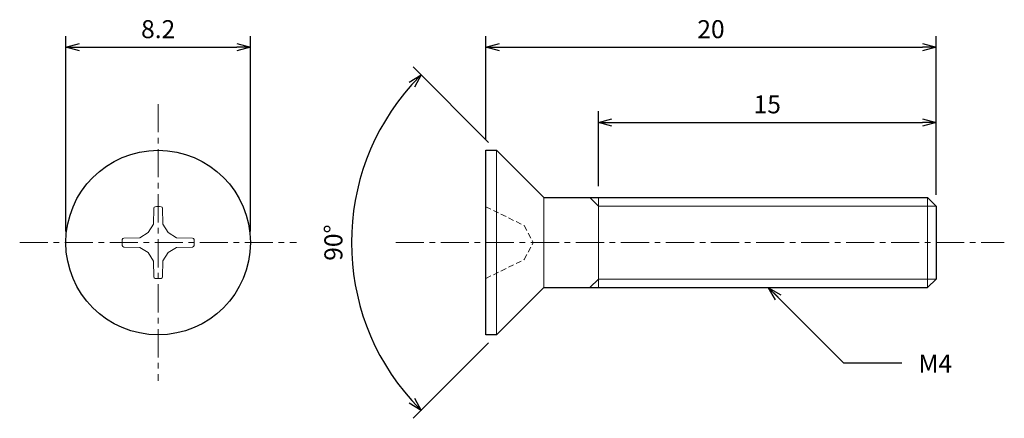
# Model space of a CAD drawing. Units: inches. Extents: x 365.4 to 409.1, y 306.1 to 323.8.
import ezdxf

# ---------------------------------------------------------------- set-up
doc = ezdxf.new("R2010")
doc.units = ezdxf.units.IN
doc.header["$MEASUREMENT"] = 0
doc.linetypes.add('CENTER', pattern=[2, 1.25, -0.25, 0.25, -0.25])
doc.linetypes.add('HIDDEN', pattern=[0.375, 0.25, -0.125])
for name, color, linetype, lineweight in [('Center', 1, 'CENTER', 15), ('Dimension', 5, 'Continuous', 15), ('Hidden', 8, 'HIDDEN', 15), ('OutlineB', 7, 'Continuous', 25), ('OutlineN', 7, 'Continuous', 15)]:
    doc.layers.add(name, color=color, linetype=linetype, lineweight=lineweight)
doc.styles.add('FontStyle1', font='simplex.shx', dxfattribs={"bigfont": 'bigfont.shx'})
doc.dimstyles.new('DimStyle1', dxfattribs={"dimtxt": 0.8, "dimasz": 0.6, "dimexe": 0.5, "dimexo": 0.5, "dimgap": 0.3, "dimtad": 1, "dimzin": 9, "dimdsep": 46, "dimtxsty": 'FontStyle1', "dimblk": 'OPEN30', "dimcen": 0.3, "dimazin": 2, "dimtfac": 1, "dimtmove": 0, "dimatfit": 3, "dimldrblk": 'OPEN30', "dimfxl": 1, "dimarcsym": 0})

# ---------------------------------------------------------------- blocks, each defined once
blk = doc.blocks.new('_Open30')
at = {"color": 0, "linetype": 'ByBlock', "lineweight": -2}
for p, q in [((-1, 0.268), (0, 0)), ((0, 0), (-1, -0.268)), ((0, 0), (-1, 0))]:
    blk.add_line(p, q, dxfattribs=at)
blk = doc.blocks.new('*D4')
at = {"layer": 'Defpoints', "color": 0}
for p in [(375.662, 322.591), (367.462, 313.911), (375.662, 313.911)]:
    blk.add_point(p, dxfattribs=at)
at = {"layer": 'Dimension', "color": 0, "lineweight": -2}
for p, q in [((367.462, 314.411), (367.462, 323.091)), ((375.662, 314.411), (375.662, 323.091)), ((368.062, 322.591), (375.062, 322.591))]:
    blk.add_line(p, q, dxfattribs=at)
at = {"layer": 'Dimension', "color": 0, "lineweight": -2, "xscale": 0.6, "yscale": 0.6, "zscale": 0.6, "rotation": 180}
blk.add_blockref('_Open30', (367.462, 322.591), dxfattribs=at)
at = {"layer": 'Dimension', "color": 0, "lineweight": -2, "xscale": 0.6, "yscale": 0.6, "zscale": 0.6}
blk.add_blockref('_Open30', (375.662, 322.591), dxfattribs=at)
at = {"layer": 'Dimension', "color": 0, "insert": (371.562, 323.291), "char_height": 0.8, "attachment_point": 5, "style": 'FontStyle1'}
blk.add_mtext('8.2', dxfattribs=at)
blk = doc.blocks.new('*D6')
at = {"layer": 'Defpoints', "color": 0}
for p in [(406.117, 322.591), (386.117, 318.011), (406.117, 315.532)]:
    blk.add_point(p, dxfattribs=at)
at = {"layer": 'Dimension', "color": 0, "lineweight": -2}
for p, q in [((386.117, 318.511), (386.117, 323.091)), ((406.117, 316.032), (406.117, 323.091)), ((386.717, 322.591), (405.517, 322.591))]:
    blk.add_line(p, q, dxfattribs=at)
at = {"layer": 'Dimension', "color": 0, "lineweight": -2, "xscale": 0.6, "yscale": 0.6, "zscale": 0.6, "rotation": 180}
blk.add_blockref('_Open30', (386.117, 322.591), dxfattribs=at)
at = {"layer": 'Dimension', "color": 0, "lineweight": -2, "xscale": 0.6, "yscale": 0.6, "zscale": 0.6}
blk.add_blockref('_Open30', (406.117, 322.591), dxfattribs=at)
at = {"layer": 'Dimension', "color": 0, "insert": (396.117, 323.291), "char_height": 0.8, "attachment_point": 5, "style": 'FontStyle1'}
blk.add_mtext('20', dxfattribs=at)
blk = doc.blocks.new('*D7')
at = {"layer": 'Defpoints', "color": 0}
for p in [(406.117, 319.251), (391.117, 315.911), (406.117, 315.532)]:
    blk.add_point(p, dxfattribs=at)
at = {"layer": 'Dimension', "color": 0, "lineweight": -2}
for p, q in [((391.117, 316.411), (391.117, 319.751)), ((406.117, 316.032), (406.117, 319.751)), ((391.717, 319.251), (405.517, 319.251))]:
    blk.add_line(p, q, dxfattribs=at)
at = {"layer": 'Dimension', "color": 0, "lineweight": -2, "xscale": 0.6, "yscale": 0.6, "zscale": 0.6, "rotation": 180}
blk.add_blockref('_Open30', (391.117, 319.251), dxfattribs=at)
at = {"layer": 'Dimension', "color": 0, "lineweight": -2, "xscale": 0.6, "yscale": 0.6, "zscale": 0.6}
blk.add_blockref('_Open30', (406.117, 319.251), dxfattribs=at)
at = {"layer": 'Dimension', "color": 0, "insert": (398.617, 319.951), "char_height": 0.8, "attachment_point": 5, "style": 'FontStyle1'}
blk.add_mtext('15', dxfattribs=at)
blk = doc.blocks.new('*D10')
at = {"layer": 'Defpoints', "color": 0}
for p in [(386.592, 318.011), (380.508, 316.64), (388.692, 315.911), (388.692, 311.911), (386.592, 309.811)]:
    blk.add_point(p, dxfattribs=at)
at = {"layer": 'Dimension', "color": 0, "lineweight": -2}
for p, q in [((386.239, 318.365), (382.883, 321.72)), ((386.239, 309.458), (382.883, 306.102))]:
    blk.add_line(p, q, dxfattribs=at)
blk.add_arc((390.692, 313.911), 10.544, 138.261, 221.739, dxfattribs=at)
at = {"layer": 'Dimension', "color": 0, "lineweight": -2, "xscale": 0.6, "yscale": 0.6, "zscale": 0.6}
for p, rotation in [((383.237, 321.367), 46.63048198587192), ((383.237, 306.456), 313.3695180141296)]:
    blk.add_blockref('_Open30', p, dxfattribs=dict(at, rotation=rotation))
at = {"layer": 'Dimension', "color": 0, "insert": (379.449, 313.911), "char_height": 0.8, "attachment_point": 5, "rotation": 90, "style": 'FontStyle1'}
blk.add_mtext('90°', dxfattribs=at)

msp = doc.modelspace()

# ---------------------------------------------------------------- linework, layer by layer
at = {"layer": 'Center'}
for p, q in [((371.562, 320.061), (371.562, 307.761)), ((365.412, 313.911), (377.712, 313.911)), ((382.117, 313.911), (409.146, 313.911))]:
    msp.add_line(p, q, dxfattribs=at)
at = {"layer": 'Hidden'}
for p, q in [((386.117, 315.506), (387.817, 314.666)), ((387.817, 314.666), (388.219, 313.911)), ((387.817, 313.156), (388.219, 313.911)), ((386.117, 312.316), (387.817, 313.156))]:
    msp.add_line(p, q, dxfattribs=at)
at = {"layer": 'OutlineB'}
for p, q in [((386.117, 309.811), (386.117, 318.011)), ((386.117, 318.011), (386.592, 318.011)), ((386.592, 318.011), (388.692, 315.911)), ((388.692, 315.911), (405.738, 315.911)), ((406.117, 315.532), (405.738, 315.911)), ((406.117, 315.532), (406.117, 312.29)), ((406.117, 312.29), (405.738, 311.911)), ((386.592, 309.811), (388.692, 311.911)), ((388.692, 311.911), (405.738, 311.911)), ((386.592, 309.811), (386.117, 309.811))]:
    msp.add_line(p, q, dxfattribs=at)
msp.add_circle((371.562, 313.911), 4.1, dxfattribs=at)
at = {"layer": 'OutlineN'}
for p, q in [((386.592, 318.011), (386.592, 309.811)), ((388.692, 315.911), (388.692, 311.911)), ((391.117, 315.532), (390.738, 315.911)), ((391.117, 315.911), (391.117, 311.911)), ((405.738, 315.911), (405.738, 311.911)), ((371.363, 315.436), (371.348, 314.727)), ((371.76, 315.435), (371.773, 314.732)), ((391.117, 315.532), (406.117, 315.532)), ((371.119, 314.354), (371.348, 314.727)), ((372.004, 314.354), (371.773, 314.732)), ((370.038, 314.11), (370.741, 314.122)), ((371.119, 314.354), (370.741, 314.122)), ((372.004, 314.354), (372.377, 314.125)), ((373.086, 314.11), (372.377, 314.125)), ((370.037, 313.712), (370.746, 313.697)), ((371.119, 313.469), (370.746, 313.697)), ((372.004, 313.469), (372.382, 313.7)), ((373.086, 313.713), (372.382, 313.7)), ((371.119, 313.469), (371.351, 313.091)), ((372.004, 313.469), (371.776, 313.096)), ((371.363, 312.387), (371.351, 313.091)), ((371.76, 312.387), (371.776, 313.096)), ((391.117, 312.29), (390.738, 311.911)), ((391.117, 312.29), (406.117, 312.29))]:
    msp.add_line(p, q, dxfattribs=at)
for centre, radius, start, end in [((371.435, 315.434), 0.0719, 94.7618, 178.779), ((371.562, 313.911), 1.6, 85.2475, 94.7618), ((371.688, 315.434), 0.0719, 1, 85.2475), ((371.562, 313.911), 1.6, 175.2475, 184.7618), ((370.039, 314.038), 0.0719, 91, 175.2475), ((373.085, 314.038), 0.0719, 4.7618, 88.779), ((371.562, 313.911), 1.6, 355.2475, 4.7618), ((370.039, 313.784), 0.0719, 184.7618, 268.779), ((373.085, 313.785), 0.0719, 271, 355.2475), ((371.435, 312.388), 0.0719, 181, 265.2475), ((371.562, 313.911), 1.6, 265.2475, 274.7618), ((371.689, 312.388), 0.0719, 274.7618, 358.779)]:
    msp.add_arc(centre, radius, start, end, dxfattribs=at)

# ---------------------------------------------------------------- texts
at = {"layer": 'Dimension', "insert": (405.335, 308.938), "char_height": 0.8, "width": 1.49403, "attachment_point": 1, "style": 'FontStyle1'}
msp.add_mtext('M4', dxfattribs=at)

# ---------------------------------------------------------------- dimensions: what is measured, and where the dimension line sits
at = {"layer": 'Dimension'}
for base, p1, p2, picture, middle in [((375.662, 322.591), (367.462, 313.911), (375.662, 313.911), '*D4', (371.562, 322.591)), ((406.117, 322.591), (386.117, 318.011), (406.117, 315.532), '*D6', (396.117, 322.591)), ((406.117, 319.251), (391.117, 315.911), (406.117, 315.532), '*D7', (398.617, 319.251))]:
    dim = msp.add_linear_dim(base=base, p1=p1, p2=p2, dimstyle='DimStyle1', dxfattribs=at)
    dim.commit()
    dim.dimension.update_dxf_attribs({"geometry": picture, "text_midpoint": middle, "dimtype": 160})
dim = msp.add_angular_dim_2l(base=(380.508, 316.64), line1=((386.592, 309.811), (388.692, 311.911)), line2=((386.592, 318.011), (388.692, 315.911)), dimstyle='DimStyle1', dxfattribs=at)
dim.commit()
dim.dimension.update_dxf_attribs({"geometry": '*D10', "text_midpoint": (379.449, 313.911)})

# ---------------------------------------------------------------- leaders
at = {"layer": 'Dimension', "annotation_type": 0, "has_hookline": 1, "hookline_direction": 1, "text_width": 1.486}
msp.add_leader([(398.675, 311.906), (402.01, 308.571), (404.601, 308.571)], dimstyle='DimStyle1', override={"dimgap": 0.3, "dimtad": 0}, dxfattribs=at)

doc.saveas('drawing.dxf')
